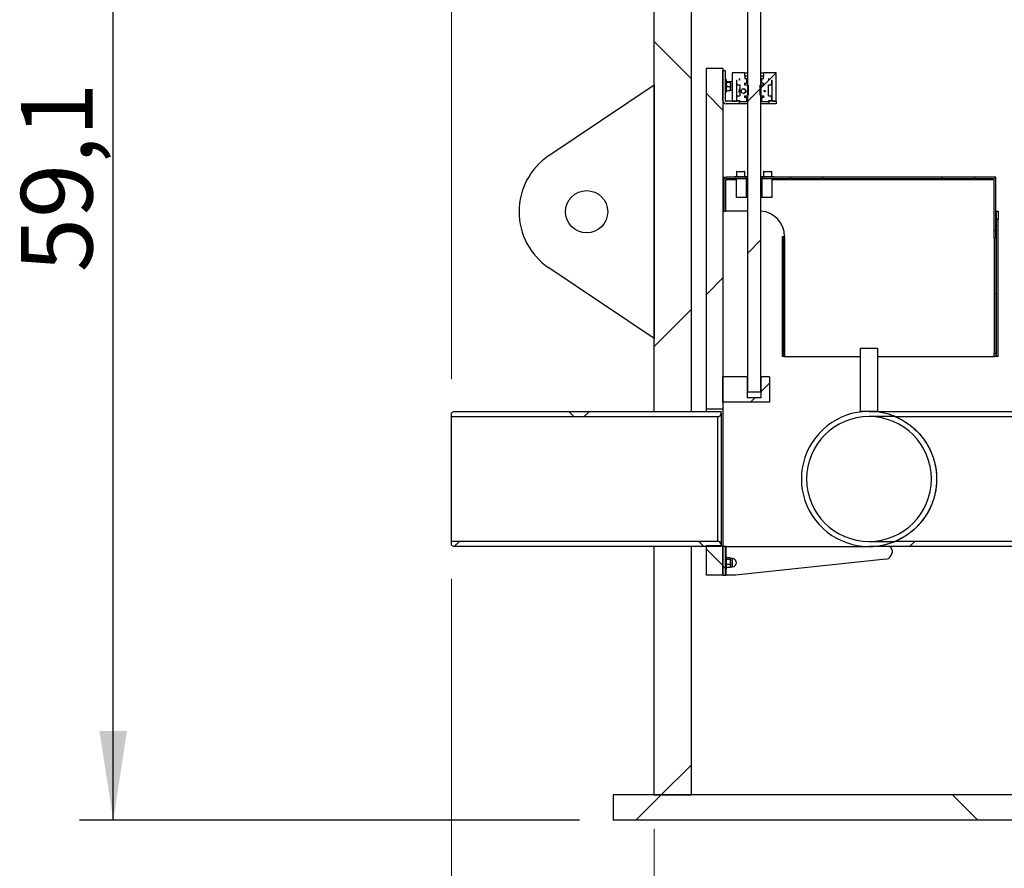
# Model space of a CAD drawing. Units: inches. Extents: x 0.3 to 7.9, y 0.2 to 11.3.
# Drawn here: x 4.4 to 5.5, y 7.7 to 8.7 of the extents above; entities that cross this region are included whole.
import ezdxf

# ---------------------------------------------------------------- set-up
doc = ezdxf.new("R2010")
doc.units = ezdxf.units.IN
doc.header["$MEASUREMENT"] = 0
doc.layers.add('FORMAT', color=7, linetype='Continuous')
doc.styles.add('SLDTEXTSTYLE2', font='TXT', dxfattribs={"width": 0.75})
doc.dimstyles.new('SLDDIMSTYLE0', dxfattribs={"dimtxt": 0.083333, "dimasz": 0.103937, "dimexe": 0, "dimexo": 0.0625, "dimgap": 0.020833, "dimtad": 1, "dimdec": 1, "dimlfac": 40, "dimrnd": 1e-09, "dimzin": 12, "dimdsep": 46, "dimtxsty": 'SLDTEXTSTYLE2', "dimsah": 1, "dimcen": 0.09, "dimadec": 0, "dimazin": 3, "dimtfac": 1, "dimtdec": 1, "dimtofl": 0, "dimtmove": 0, "dimatfit": 3, "dimfxl": 0, "dimfrac": 2, "dimtolj": 1, "dimtzin": 12, "dimarcsym": 0})
pattern_1 = [(45, (0, 0), (-0.265165, 0.265165), []), (135, (0, 0), (-0.265165, -0.265165), [])]

# ---------------------------------------------------------------- blocks, each defined once
blk = doc.blocks.new('_D')
at = {"color": 7, "linetype": 'Continuous', "lineweight": 0}
for p, q in [((5.1693, 8.7503), (5.1693, 9.8303)), ((6.1535, 8.1143), (6.1535, 9.8303)), ((6.1535, 9.7909), (5.1693, 9.7909))]:
    blk.add_line(p, q, dxfattribs=at)
at = {"color": 7, "linetype": 'Continuous', "lineweight": 18}
for points in [[(5.1693, 9.7909), (5.2732, 9.7749), (5.2732, 9.807)], [(6.1535, 9.7909), (6.0496, 9.807), (6.0496, 9.7749)]]:
    blk.add_solid(points, dxfattribs=at)
at = {"color": 7, "linetype": 'Continuous', "lineweight": 18, "char_height": 0.08333, "attachment_point": 1, "style": 'SLDTEXTSTYLE2'}
for s, insert in [('%%c', (5.3924, 9.8983)), ('39,4', (5.5182, 9.8983))]:
    blk.add_mtext(s, dxfattribs=dict(at, insert=insert))
blk = doc.blocks.new('_D_1')
at = {"color": 7, "linetype": 'Continuous', "lineweight": 0}
for p, q in [((4.8898, 8.2701), (4.8898, 10.0665)), ((6.4331, 8.2701), (6.4331, 10.0665)), ((6.4331, 10.0271), (4.8898, 10.0271))]:
    blk.add_line(p, q, dxfattribs=at)
at = {"color": 7, "linetype": 'Continuous', "lineweight": 18}
for points in [[(4.8898, 10.0271), (4.9937, 10.0111), (4.9937, 10.0432)], [(6.4331, 10.0271), (6.3291, 10.0432), (6.3291, 10.0111)]]:
    blk.add_solid(points, dxfattribs=at)
at = {"color": 7, "linetype": 'Continuous', "lineweight": 18, "insert": (5.4553, 10.1346), "char_height": 0.08333, "attachment_point": 1, "style": 'SLDTEXTSTYLE2'}
blk.add_mtext('61,7', dxfattribs=at)
blk = doc.blocks.new('_D_4')
at = {"color": 7, "linetype": 'Continuous', "lineweight": 0}
for p, q in [((4.8898, 8.0373), (4.8898, 7.3231)), ((5.126, 7.7464), (5.126, 7.3231)), ((4.8898, 7.3625), (4.5328, 7.3625)), ((4.8898, 7.3625), (5.126, 7.3625))]:
    blk.add_line(p, q, dxfattribs=at)
at = {"color": 7, "linetype": 'Continuous', "lineweight": 18}
for points in [[(4.8898, 7.3625), (4.9937, 7.3465), (4.9937, 7.3786)], [(5.126, 7.3625), (5.022, 7.3786), (5.022, 7.3465)]]:
    blk.add_solid(points, dxfattribs=at)
at = {"color": 7, "linetype": 'Continuous', "lineweight": 18, "insert": (4.5328, 7.4699), "char_height": 0.08333, "attachment_point": 1, "style": 'SLDTEXTSTYLE2'}
blk.add_mtext('9,4', dxfattribs=at)
blk = doc.blocks.new('_D_8')
at = {"layer": 'FORMAT'}
for p, q in [((5.1988, 9.2326), (4.4567, 9.2326)), ((4.4961, 7.7562), (4.4961, 9.2326)), ((5.0389, 7.7562), (4.4567, 7.7562))]:
    blk.add_line(p, q, dxfattribs=at)
for points in [[(4.4961, 9.2326), (4.48, 9.1287), (4.5121, 9.1287)], [(4.4961, 7.7562), (4.5121, 7.8602), (4.48, 7.8602)]]:
    blk.add_solid(points, dxfattribs=at)
at = {"layer": 'FORMAT', "insert": (4.3886, 8.3945), "char_height": 0.08333, "attachment_point": 1, "rotation": 90, "style": 'SLDTEXTSTYLE2'}
blk.add_mtext('59,1', dxfattribs=at)

msp = doc.modelspace()

# ---------------------------------------------------------------- hatches: boundary and pattern name
at = {"linetype": 'Continuous', "lineweight": 18}
h = msp.add_hatch(dxfattribs=at)
h.set_pattern_fill('ANSI31', style=0)
h.paths.add_polyline_path([(5.2344, 8.6005), (5.2344, 8.5848), (5.2344, 8.2553), (5.2347, 8.255), (5.2499, 8.255), (5.2502, 8.2553), (5.2502, 8.5848), (5.2502, 8.6005), (5.2492, 8.6005), (5.2492, 8.6123), (5.2502, 8.6123), (5.2502, 8.7322), (5.2499, 8.7324), (5.2347, 8.7324), (5.2344, 8.7322), (5.2344, 8.6123), (5.2354, 8.6123), (5.2354, 8.6005)], flags=0)
h = msp.add_hatch(dxfattribs=at)
h.set_pattern_fill('DIN 128 Plastic', style=0, pattern_type=2)
h.set_pattern_definition(pattern_1)
h.paths.add_polyline_path([(5.1693, 8.7109), (5.126, 8.7109), (5.126, 8.2324), (5.1693, 8.2324)], flags=0)
h = msp.add_hatch(dxfattribs=at)
h.set_pattern_fill('DIN 128 Plastic', style=0, pattern_type=2)
h.set_pattern_definition(pattern_1)
h.paths.add_polyline_path([(5.2059, 8.632), (5.1862, 8.632), (5.1862, 8.2349), (5.2059, 8.2349)], flags=0)
h = msp.add_hatch(dxfattribs=at)
h.set_pattern_fill('ANSI37', style=0)
edge = h.paths.add_edge_path(flags=0)
edge.add_line((5.2089, 8.5943), (5.2089, 8.6291))
edge.add_line((5.2089, 8.6291), (5.2059, 8.6291))
edge.add_line((5.2059, 8.6291), (5.2059, 8.5943))
edge.add_arc((5.2096, 8.5943), 0.00368, 180, 270)
edge.add_line((5.2096, 8.5907), (5.225, 8.5907))
edge.add_line((5.225, 8.5907), (5.225, 8.5936))
edge.add_line((5.225, 8.5936), (5.2096, 8.5936))
edge.add_arc((5.2096, 8.5943), 0.000725, 180, 270, ccw=False)
h = msp.add_hatch(dxfattribs=at)
h.set_pattern_fill('ANSI31', style=0)
h.paths.add_polyline_path([(5.2334, 8.5976), (5.2329, 8.598), (5.2312, 8.598), (5.2312, 8.6), (5.2344, 8.6), (5.2344, 8.6128), (5.2312, 8.6128), (5.2312, 8.6148), (5.2329, 8.6148), (5.2334, 8.6153), (5.2334, 8.6197), (5.2314, 8.6197), (5.2314, 8.6227), (5.231, 8.6227), (5.231, 8.6266), (5.2167, 8.6266), (5.2167, 8.5936), (5.2216, 8.5936), (5.2216, 8.6182), (5.2221, 8.6182), (5.2216, 8.6177), (5.2216, 8.6153), (5.2221, 8.6148), (5.2221, 8.6128), (5.2256, 8.6128), (5.2256, 8.6), (5.2221, 8.6), (5.2221, 8.598), (5.2216, 8.5976), (5.2216, 8.5951), (5.2221, 8.5946), (5.2251, 8.5946), (5.2251, 8.5936), (5.2256, 8.5931), (5.2334, 8.5931)], flags=0)
h.paths.add_polyline_path([(5.225, 8.6197), (5.2256, 8.6197), (5.2251, 8.6192), (5.2251, 8.6182), (5.225, 8.6182)], flags=0)
edge = h.paths.add_edge_path(flags=0)
edge.add_ellipse((5.2299, 8.6054), major_axis=(0.00273, 0), ratio=0.9907, start_angle=360, end_angle=360, ccw=False)
h = msp.add_hatch(dxfattribs=at)
h.set_pattern_fill('ANSI31', style=0)
h.paths.add_polyline_path([(5.2518, 8.598), (5.2513, 8.5976), (5.2513, 8.5931), (5.2591, 8.5931), (5.2595, 8.5936), (5.2595, 8.5946), (5.2625, 8.5946), (5.263, 8.5951), (5.263, 8.5976), (5.2625, 8.598), (5.2625, 8.6), (5.2591, 8.6), (5.2591, 8.6128), (5.2625, 8.6128), (5.2625, 8.6148), (5.263, 8.6153), (5.263, 8.6177), (5.2625, 8.6182), (5.2631, 8.6182), (5.2631, 8.5936), (5.2679, 8.5936), (5.2679, 8.6266), (5.2536, 8.6266), (5.2536, 8.6227), (5.2532, 8.6227), (5.2532, 8.6197), (5.2513, 8.6197), (5.2513, 8.6153), (5.2518, 8.6148), (5.2534, 8.6148), (5.2534, 8.6128), (5.2502, 8.6128), (5.2502, 8.6), (5.2534, 8.6), (5.2534, 8.598)], flags=0)
h.paths.add_polyline_path([(5.2595, 8.6182), (5.2595, 8.6192), (5.2591, 8.6197), (5.2596, 8.6197), (5.2596, 8.6182)], flags=0)
edge = h.paths.add_edge_path(flags=0)
edge.add_ellipse((5.2546, 8.6054), major_axis=(-0.000763, 0), ratio=0.964472, start_angle=360, end_angle=360, ccw=False)
h = msp.add_hatch(dxfattribs=at)
h.set_pattern_fill('DIN 128 Plastic', style=0, pattern_type=2)
h.set_pattern_definition(pattern_1)
edge = h.paths.add_edge_path(flags=0)
edge.add_line((5.0034, 8.3995), (5.126, 8.3172))
edge.add_line((5.126, 8.3172), (5.126, 8.6125))
edge.add_line((5.126, 8.6125), (5.0034, 8.5303))
edge.add_arc((5.0472, 8.4649), 0.0787, 123.855, 236.145)
edge = h.paths.add_edge_path(flags=0)
edge.add_arc((5.0472, 8.4649), 0.0246, 0, 360)
h = msp.add_hatch(dxfattribs=at)
h.set_pattern_fill('ANSI37', style=0)
h.paths.add_polyline_path([(5.2679, 8.5907), (5.2679, 8.5936), (5.2596, 8.5936), (5.2596, 8.5907)], flags=0)
h = msp.add_hatch(dxfattribs=at)
h.set_pattern_fill('ANSI37', angle=3e-322, style=0)
edge = h.paths.add_edge_path(flags=0)
edge.add_line((5.2069, 8.5023), (5.2069, 8.4657))
edge.add_line((5.2069, 8.4657), (5.2089, 8.4657))
edge.add_line((5.2089, 8.4657), (5.2089, 8.5023))
edge.add_arc((5.2096, 8.5023), 0.000725, 90, 180, ccw=False)
edge.add_line((5.2096, 8.5031), (5.2325, 8.5031))
edge.add_line((5.2325, 8.5031), (5.2325, 8.505))
edge.add_line((5.2325, 8.505), (5.2096, 8.505))
edge.add_arc((5.2096, 8.5023), 0.00269, 90, 180)
h = msp.add_hatch(dxfattribs=at)
h.set_pattern_fill('ANSI31', angle=3e-322, style=0)
h.paths.add_polyline_path([(5.2216, 8.5031), (5.2216, 8.4814), (5.2335, 8.4814), (5.2335, 8.5031)], flags=0)
h = msp.add_hatch(dxfattribs=at)
h.set_pattern_fill('ANSI31', angle=3e-322, style=0)
h.paths.add_polyline_path([(5.263, 8.4814), (5.263, 8.5031), (5.2512, 8.5031), (5.2512, 8.4814)], flags=0)
h = msp.add_hatch(dxfattribs=at)
h.set_pattern_fill('ANSI37', angle=3e-322, style=0)
edge = h.paths.add_edge_path(flags=0)
edge.add_line((5.5218, 8.5023), (5.5218, 8.4342))
edge.add_line((5.5218, 8.4342), (5.5238, 8.4342))
edge.add_line((5.5238, 8.4342), (5.5238, 8.5023))
edge.add_arc((5.5211, 8.5023), 0.00269, 0, 90)
edge.add_line((5.5211, 8.505), (5.2522, 8.505))
edge.add_line((5.2522, 8.505), (5.2522, 8.5031))
edge.add_line((5.2522, 8.5031), (5.5211, 8.5031))
edge.add_arc((5.5211, 8.5023), 0.000725, 0, 90, ccw=False)
h = msp.add_hatch(dxfattribs=at)
h.set_pattern_fill('ANSI37', angle=3e-322, style=0)
h.paths.add_polyline_path([(5.2751, 8.4361), (5.2751, 8.2964), (5.277, 8.2964), (5.277, 8.4361)], flags=0)
h = msp.add_hatch(dxfattribs=at)
h.set_pattern_fill('DIN 128 Plastic', style=0, pattern_type=2)
h.set_pattern_definition(pattern_1)
h.paths.add_polyline_path([(5.3858, 8.3062), (5.3661, 8.3062), (5.3661, 8.2324), (5.3858, 8.2324)], flags=0)
h = msp.add_hatch(dxfattribs=at)
h.set_pattern_fill('ANSI34', angle=3e-322, style=0)
h.paths.add_polyline_path([(5.2342, 8.2481), (5.2342, 8.2728), (5.2059, 8.2728), (5.2059, 8.2432), (5.2602, 8.2432), (5.2602, 8.2728), (5.2504, 8.2728), (5.2504, 8.2481)], flags=0)
h = msp.add_hatch(dxfattribs=at)
h.set_pattern_fill('DIN 128 Plastic', style=0, pattern_type=2)
h.set_pattern_definition(pattern_1)
edge = h.paths.add_edge_path(flags=0)
edge.add_line((4.8898, 8.2307), (4.8898, 8.2263))
edge.add_line((4.8898, 8.2263), (5.1998, 8.2263))
edge.add_arc((5.1998, 8.2302), 0.00394, 270, 360)
edge.add_line((5.2037, 8.2302), (5.2037, 8.2324))
edge.add_line((5.2037, 8.2324), (4.8927, 8.2324))
edge.add_line((4.8927, 8.2324), (4.8898, 8.2307))
h = msp.add_hatch(dxfattribs=at)
h.set_pattern_fill('DIN 128 Plastic', style=0, pattern_type=2)
h.set_pattern_definition(pattern_1)
edge = h.paths.add_edge_path(flags=0)
edge.add_line((5.376, 8.2263), (5.4063, 8.2263))
edge.add_arc((5.376, 8.1537), 0.0787, 67.3801, 292.6199)
edge.add_line((5.4063, 8.081), (5.376, 8.081))
edge.add_arc((5.376, 8.1537), 0.0727, 90, 270, ccw=False)
h = msp.add_hatch(dxfattribs=at)
h.set_pattern_fill('DIN 128 Plastic', style=0, pattern_type=2)
h.set_pattern_definition(pattern_1)
edge = h.paths.add_edge_path(flags=0)
edge.add_line((5.9961, 8.2324), (5.376, 8.2324))
edge.add_arc((5.376, 8.1537), 0.0787, 67.3801, 90, ccw=False)
edge.add_line((5.4063, 8.2263), (6.0021, 8.2263))
edge.add_line((6.0021, 8.2263), (5.9961, 8.2324))
h = msp.add_hatch(dxfattribs=at)
h.set_pattern_fill('DIN 128 Plastic', style=0, pattern_type=2)
h.set_pattern_definition(pattern_1)
edge = h.paths.add_edge_path(flags=0)
edge.add_line((4.8898, 8.081), (4.8898, 8.0766))
edge.add_line((4.8898, 8.0766), (4.8927, 8.0749))
edge.add_line((4.8927, 8.0749), (5.2037, 8.0749))
edge.add_line((5.2037, 8.0749), (5.2037, 8.0771))
edge.add_arc((5.1998, 8.0771), 0.00394, 0, 90)
edge.add_line((5.1998, 8.081), (4.8898, 8.081))
h = msp.add_hatch(dxfattribs=at)
h.set_pattern_fill('DIN 128 Plastic', style=0, pattern_type=2)
h.set_pattern_definition(pattern_1)
h.paths.add_polyline_path([(5.126, 8.0749), (5.126, 7.7857), (5.1693, 7.7857), (5.1693, 8.0749)], flags=0)
h = msp.add_hatch(dxfattribs=at)
h.set_pattern_fill('DIN 128 Plastic', style=0, pattern_type=2)
h.set_pattern_definition(pattern_1)
h.paths.add_polyline_path([(5.1862, 8.0415), (5.2059, 8.0415), (5.2059, 8.0764), (5.1862, 8.0764)], flags=0)
h = msp.add_hatch(dxfattribs=at)
h.set_pattern_fill('ANSI37', style=0)
h.paths.add_polyline_path([(5.2089, 8.0415), (5.2089, 8.0749), (5.2059, 8.0749), (5.2059, 8.0415)], flags=0)
h = msp.add_hatch(dxfattribs=at)
h.set_pattern_fill('DIN 128 Plastic', style=0, pattern_type=2)
h.set_pattern_definition(pattern_1)
edge = h.paths.add_edge_path(flags=0)
edge.add_line((5.376, 8.0749), (6.0748, 8.0749))
edge.add_line((6.0748, 8.0749), (6.0748, 8.081))
edge.add_line((6.0748, 8.081), (5.4063, 8.081))
edge.add_arc((5.376, 8.1537), 0.0787, 270, 292.6199, ccw=False)
h = msp.add_hatch(dxfattribs=at)
h.set_pattern_fill('DIN 128 Plastic', style=0, pattern_type=2)
h.set_pattern_definition(pattern_1)
h.paths.add_polyline_path([(5.0782, 7.7562), (6.2446, 7.7562), (6.2446, 7.7857), (5.0782, 7.7857)], flags=0)

# ---------------------------------------------------------------- linework, layer by layer
at = {"color": 7, "linetype": 'Continuous', "lineweight": 25}
for p, q in [((5.2344, 8.7322), (5.2344, 8.6123)), ((5.2502, 8.6123), (5.2502, 8.7322)), ((5.126, 8.2324), (5.126, 8.7109)), ((5.1693, 8.2324), (5.1693, 8.7109)), ((5.1862, 8.632), (5.1862, 8.2349)), ((5.1862, 8.632), (5.2059, 8.632)), ((5.2059, 8.632), (5.2059, 8.2349)), ((5.2059, 8.5943), (5.2059, 8.6291)), ((5.2089, 8.6291), (5.2059, 8.6291)), ((5.2089, 8.5943), (5.2089, 8.6291)), ((5.2167, 8.6266), (5.2167, 8.5936)), ((5.231, 8.6266), (5.2167, 8.6266)), ((5.231, 8.6266), (5.231, 8.6227)), ((5.231, 8.6266), (5.2344, 8.6266)), ((5.231, 8.6227), (5.2314, 8.6227)), ((5.2314, 8.6227), (5.2314, 8.6197)), ((5.2344, 8.6227), (5.2314, 8.6227)), ((5.2502, 8.6266), (5.2536, 8.6266)), ((5.2532, 8.6227), (5.2502, 8.6227)), ((5.2532, 8.6197), (5.2532, 8.6227)), ((5.2532, 8.6227), (5.2536, 8.6227)), ((5.2536, 8.6227), (5.2536, 8.6266)), ((5.2679, 8.6266), (5.2536, 8.6266)), ((5.2679, 8.5936), (5.2679, 8.6266)), ((5.0034, 8.5303), (5.126, 8.6125)), ((5.126, 8.6125), (5.126, 8.3172)), ((5.2098, 8.6187), (5.2089, 8.6187)), ((5.2098, 8.6187), (5.2098, 8.604)), ((5.2099, 8.6163), (5.2098, 8.6163)), ((5.2103, 8.6166), (5.2142, 8.6166)), ((5.2103, 8.6158), (5.2142, 8.6158)), ((5.2103, 8.6106), (5.2142, 8.6106)), ((5.2147, 8.6163), (5.2146, 8.6163)), ((5.2167, 8.6163), (5.2147, 8.6163)), ((5.2147, 8.6162), (5.2147, 8.6163)), ((5.2147, 8.6132), (5.2147, 8.6162)), ((5.2147, 8.6132), (5.2147, 8.6083)), ((5.2167, 8.6163), (5.2167, 8.6163)), ((5.2167, 8.6163), (5.2167, 8.6132)), ((5.2167, 8.6132), (5.2167, 8.6064)), ((5.2216, 8.6182), (5.2216, 8.5936)), ((5.2221, 8.6182), (5.2216, 8.6177)), ((5.2216, 8.6182), (5.2221, 8.6182)), ((5.2216, 8.6177), (5.2216, 8.6153)), ((5.2216, 8.6153), (5.2221, 8.6148)), ((5.2221, 8.6148), (5.2221, 8.6128)), ((5.2221, 8.6128), (5.2256, 8.6128)), ((5.225, 8.6197), (5.225, 8.6182)), ((5.2256, 8.6197), (5.225, 8.6197)), ((5.2251, 8.6182), (5.225, 8.6182)), ((5.2256, 8.6197), (5.2251, 8.6192)), ((5.2251, 8.6192), (5.2251, 8.6182)), ((5.2256, 8.6128), (5.2256, 8.6)), ((5.2312, 8.6148), (5.2329, 8.6148)), ((5.2312, 8.6148), (5.2312, 8.6128)), ((5.2312, 8.6128), (5.2344, 8.6128)), ((5.2334, 8.6197), (5.2314, 8.6197)), ((5.2334, 8.6153), (5.2329, 8.6148)), ((5.2344, 8.6148), (5.2329, 8.6148)), ((5.2334, 8.6197), (5.2334, 8.6153)), ((5.2334, 8.6197), (5.2344, 8.6197)), ((5.2344, 8.6153), (5.2334, 8.6153)), ((5.2344, 8.6128), (5.2344, 8.6)), ((5.2344, 8.6123), (5.2354, 8.6123)), ((5.2354, 8.6123), (5.2354, 8.6005)), ((5.2492, 8.6123), (5.2502, 8.6123)), ((5.2492, 8.6005), (5.2492, 8.6123)), ((5.25, 8.6005), (5.25, 8.6123)), ((5.2502, 8.6197), (5.2513, 8.6197)), ((5.2513, 8.6153), (5.2502, 8.6153)), ((5.2518, 8.6148), (5.2502, 8.6148)), ((5.2502, 8.6), (5.2502, 8.6128)), ((5.2502, 8.6128), (5.2534, 8.6128)), ((5.2502, 8.6123), (5.2502, 8.6005)), ((5.2513, 8.6153), (5.2513, 8.6197)), ((5.2532, 8.6197), (5.2513, 8.6197)), ((5.2518, 8.6148), (5.2513, 8.6153)), ((5.2518, 8.6148), (5.2534, 8.6148)), ((5.2534, 8.6128), (5.2534, 8.6148)), ((5.2595, 8.6192), (5.2591, 8.6197)), ((5.2596, 8.6197), (5.2591, 8.6197)), ((5.2591, 8.6128), (5.2625, 8.6128)), ((5.2591, 8.6), (5.2591, 8.6128)), ((5.2595, 8.6182), (5.2595, 8.6192)), ((5.2596, 8.6182), (5.2595, 8.6182)), ((5.2596, 8.6182), (5.2596, 8.6197)), ((5.2625, 8.6182), (5.2631, 8.6182)), ((5.263, 8.6177), (5.2625, 8.6182)), ((5.2625, 8.6148), (5.263, 8.6153)), ((5.2625, 8.6128), (5.2625, 8.6148)), ((5.263, 8.6153), (5.263, 8.6177)), ((5.2631, 8.5936), (5.2631, 8.6182)), ((5.2089, 8.604), (5.2098, 8.604)), ((5.2098, 8.6064), (5.2099, 8.6064)), ((5.2103, 8.6061), (5.2142, 8.6061)), ((5.2146, 8.6064), (5.2147, 8.6064)), ((5.2147, 8.6064), (5.2147, 8.6083)), ((5.2147, 8.6064), (5.2167, 8.6064)), ((5.2167, 8.6064), (5.2167, 8.6064)), ((5.2221, 8.598), (5.2216, 8.5976)), ((5.2221, 8.6), (5.2221, 8.598)), ((5.2221, 8.6), (5.2256, 8.6)), ((5.2312, 8.6), (5.2344, 8.6)), ((5.2312, 8.6), (5.2312, 8.598)), ((5.2329, 8.598), (5.2312, 8.598)), ((5.2329, 8.598), (5.2334, 8.5976)), ((5.2329, 8.598), (5.2344, 8.598)), ((5.2354, 8.6005), (5.2344, 8.6005)), ((5.2344, 8.6005), (5.2344, 8.5848)), ((5.2502, 8.6005), (5.2492, 8.6005)), ((5.2502, 8.5848), (5.2502, 8.6005)), ((5.2502, 8.6), (5.2534, 8.6)), ((5.2502, 8.598), (5.2518, 8.598)), ((5.2513, 8.5976), (5.2518, 8.598)), ((5.2534, 8.598), (5.2518, 8.598)), ((5.2534, 8.598), (5.2534, 8.6)), ((5.2591, 8.6), (5.2625, 8.6)), ((5.2625, 8.598), (5.2625, 8.6)), ((5.263, 8.5976), (5.2625, 8.598)), ((5.225, 8.5936), (5.2096, 8.5936)), ((5.225, 8.5907), (5.2096, 8.5907)), ((5.2167, 8.5936), (5.2216, 8.5936)), ((5.2216, 8.5976), (5.2216, 8.5951)), ((5.2216, 8.5951), (5.2221, 8.5946)), ((5.2221, 8.5946), (5.2251, 8.5946)), ((5.225, 8.5936), (5.225, 8.5907)), ((5.2251, 8.5936), (5.225, 8.5936)), ((5.2344, 8.5907), (5.225, 8.5907)), ((5.2251, 8.5946), (5.2251, 8.5936)), ((5.2251, 8.5936), (5.2256, 8.5931)), ((5.2256, 8.5931), (5.2334, 8.5931)), ((5.2334, 8.5976), (5.2334, 8.5931)), ((5.2344, 8.5976), (5.2334, 8.5976)), ((5.2344, 8.5931), (5.2334, 8.5931)), ((5.2513, 8.5976), (5.2502, 8.5976)), ((5.2513, 8.5931), (5.2502, 8.5931)), ((5.2596, 8.5907), (5.2502, 8.5907)), ((5.2513, 8.5931), (5.2513, 8.5976)), ((5.2513, 8.5931), (5.2591, 8.5931)), ((5.2591, 8.5931), (5.2595, 8.5936)), ((5.2595, 8.5936), (5.2595, 8.5946)), ((5.2595, 8.5946), (5.2625, 8.5946)), ((5.2596, 8.5936), (5.2595, 8.5936)), ((5.2596, 8.5907), (5.2596, 8.5936)), ((5.2679, 8.5936), (5.2596, 8.5936)), ((5.2679, 8.5907), (5.2596, 8.5907)), ((5.2625, 8.5946), (5.263, 8.5951)), ((5.263, 8.5951), (5.263, 8.5976)), ((5.2631, 8.5936), (5.2679, 8.5936)), ((5.2679, 8.5936), (5.2679, 8.5907)), ((5.2344, 8.5848), (5.2344, 8.2553)), ((5.2502, 8.2553), (5.2502, 8.5848)), ((5.2192, 8.506), (5.2192, 8.505)), ((5.2192, 8.506), (5.234, 8.506)), ((5.2216, 8.5113), (5.2216, 8.506)), ((5.2226, 8.5113), (5.2216, 8.5113)), ((5.2222, 8.5119), (5.2231, 8.5119)), ((5.2315, 8.5113), (5.2226, 8.5113)), ((5.2231, 8.5119), (5.2309, 8.5119)), ((5.2315, 8.506), (5.2315, 8.5113)), ((5.234, 8.505), (5.234, 8.506)), ((5.2507, 8.506), (5.2507, 8.505)), ((5.2507, 8.506), (5.2654, 8.506)), ((5.2531, 8.5113), (5.2531, 8.506)), ((5.2541, 8.5113), (5.2531, 8.5113)), ((5.2537, 8.5119), (5.2546, 8.5119)), ((5.263, 8.5113), (5.2541, 8.5113)), ((5.2546, 8.5119), (5.2624, 8.5119)), ((5.263, 8.506), (5.263, 8.5113)), ((5.2654, 8.505), (5.2654, 8.506)), ((5.2069, 8.505), (5.2096, 8.505)), ((5.2069, 8.5031), (5.2069, 8.505)), ((5.2069, 8.5031), (5.207, 8.5031)), ((5.2069, 8.5023), (5.2069, 8.4657)), ((5.2089, 8.5023), (5.2089, 8.4657)), ((5.2089, 8.5023), (5.2216, 8.5023)), ((5.2325, 8.505), (5.2096, 8.505)), ((5.2325, 8.5031), (5.2096, 8.5031)), ((5.2216, 8.4814), (5.2216, 8.5031)), ((5.2335, 8.5031), (5.2216, 8.5031)), ((5.2325, 8.505), (5.2325, 8.5031)), ((5.2344, 8.505), (5.2325, 8.505)), ((5.2335, 8.4814), (5.2335, 8.5031)), ((5.2344, 8.5031), (5.2335, 8.5031)), ((5.2522, 8.505), (5.2502, 8.505)), ((5.2512, 8.5031), (5.2502, 8.5031)), ((5.2512, 8.5031), (5.2512, 8.4814)), ((5.263, 8.5031), (5.2512, 8.5031)), ((5.2522, 8.5031), (5.2522, 8.505)), ((5.5211, 8.505), (5.2522, 8.505)), ((5.5211, 8.5031), (5.2522, 8.5031)), ((5.263, 8.5031), (5.263, 8.4814)), ((5.263, 8.5023), (5.5218, 8.5023)), ((5.5238, 8.505), (5.5211, 8.505)), ((5.5218, 8.4342), (5.5218, 8.5023)), ((5.5238, 8.5031), (5.5237, 8.5031)), ((5.5238, 8.5031), (5.5238, 8.505)), ((5.5238, 8.4342), (5.5238, 8.5023)), ((5.2335, 8.4814), (5.2216, 8.4814)), ((5.2344, 8.4814), (5.2335, 8.4814)), ((5.2512, 8.4814), (5.2502, 8.4814)), ((5.263, 8.4814), (5.2512, 8.4814)), ((5.2069, 8.4657), (5.2089, 8.4657)), ((5.2344, 8.4657), (5.2089, 8.4657)), ((5.5245, 8.4657), (5.5238, 8.4657)), ((5.5245, 8.4657), (5.5265, 8.4657)), ((5.5245, 8.4558), (5.5245, 8.4657)), ((5.5265, 8.4657), (5.5265, 8.4558)), ((5.5265, 8.4558), (5.5245, 8.4558)), ((5.5245, 8.2964), (5.5245, 8.4558)), ((5.5265, 8.2964), (5.5265, 8.4558)), ((5.2751, 8.4361), (5.277, 8.4361)), ((5.2751, 8.2964), (5.2751, 8.4361)), ((5.277, 8.2964), (5.277, 8.4361)), ((5.2778, 8.4361), (5.277, 8.4361)), ((5.2778, 8.2964), (5.2778, 8.4361)), ((5.5218, 8.4342), (5.5238, 8.4342)), ((5.5218, 8.4342), (5.5218, 8.3694)), ((5.5238, 8.4342), (5.5238, 8.3694)), ((5.126, 8.3172), (5.0034, 8.3995)), ((5.5238, 8.3694), (5.5218, 8.3694)), ((5.5218, 8.3694), (5.5218, 8.3002)), ((5.5238, 8.3694), (5.5238, 8.3002)), ((5.3661, 8.2324), (5.3661, 8.3062)), ((5.3661, 8.3062), (5.3858, 8.3062)), ((5.3858, 8.3062), (5.3858, 8.2324)), ((5.5218, 8.3002), (5.5238, 8.3002)), ((5.5218, 8.2964), (5.5218, 8.3002)), ((5.5238, 8.3002), (5.5238, 8.2964)), ((5.277, 8.2964), (5.2751, 8.2964)), ((5.277, 8.2964), (5.2778, 8.2964)), ((5.2778, 8.2964), (5.3661, 8.2964)), ((5.3858, 8.2964), (5.5218, 8.2964)), ((5.5238, 8.2964), (5.5218, 8.2964)), ((5.5238, 8.2964), (5.5245, 8.2964)), ((5.5265, 8.2964), (5.5245, 8.2964)), ((5.2059, 8.2432), (5.2059, 8.2728)), ((5.2342, 8.2728), (5.2059, 8.2728)), ((5.2342, 8.2728), (5.2342, 8.2481)), ((5.2344, 8.2728), (5.2342, 8.2728)), ((5.2504, 8.2728), (5.2502, 8.2728)), ((5.2504, 8.2481), (5.2504, 8.2728)), ((5.2602, 8.2728), (5.2504, 8.2728)), ((5.2602, 8.2728), (5.2602, 8.2432)), ((5.2344, 8.2553), (5.2347, 8.255)), ((5.2347, 8.255), (5.2499, 8.255)), ((5.2499, 8.255), (5.2502, 8.2553)), ((5.2602, 8.2432), (5.2059, 8.2432)), ((5.2504, 8.2481), (5.2342, 8.2481)), ((4.8927, 8.2324), (4.8898, 8.2307)), ((4.8927, 8.2324), (5.2037, 8.2324)), ((5.126, 8.2324), (5.1693, 8.2324)), ((5.2059, 8.2349), (5.1862, 8.2349)), ((5.1862, 8.2349), (5.1862, 8.2324)), ((5.2037, 8.2302), (5.2037, 8.2324)), ((5.2059, 8.2349), (5.2059, 8.0764)), ((5.3858, 8.2324), (5.3661, 8.2324)), ((5.376, 8.2324), (5.9961, 8.2324)), ((4.8898, 8.2263), (4.8898, 8.2307)), ((4.8898, 8.081), (4.8898, 8.2263)), ((4.8898, 8.2263), (5.1998, 8.2263)), ((5.1998, 8.081), (5.1998, 8.2263)), ((5.2037, 8.2302), (5.2037, 8.0771)), ((5.4063, 8.2263), (5.376, 8.2263)), ((5.4063, 8.2263), (6.0021, 8.2263)), ((5.1998, 8.081), (4.8898, 8.081)), ((4.8898, 8.0766), (4.8898, 8.081)), ((4.8898, 8.0766), (4.8927, 8.0749)), ((5.2037, 8.0749), (4.8927, 8.0749)), ((5.1693, 8.0749), (5.126, 8.0749)), ((5.126, 7.7857), (5.126, 8.0749)), ((5.1693, 7.7857), (5.1693, 8.0749)), ((5.1862, 8.0764), (5.2059, 8.0764)), ((5.1862, 8.0764), (5.1862, 8.0415)), ((5.2037, 8.0749), (5.2037, 8.0771)), ((5.2059, 8.0764), (5.2059, 8.0415)), ((5.2059, 8.0415), (5.2059, 8.0749)), ((5.2089, 8.0749), (5.2059, 8.0749)), ((5.2089, 8.0415), (5.2089, 8.0749)), ((5.2096, 8.0749), (5.2089, 8.0749)), ((5.2096, 8.0749), (5.376, 8.0749)), ((5.2096, 8.0636), (5.2096, 8.0749)), ((5.376, 8.081), (5.4063, 8.081)), ((6.0748, 8.0749), (5.376, 8.0749)), ((5.4028, 8.071), (5.4028, 8.0682)), ((6.0748, 8.081), (5.4063, 8.081)), ((5.2098, 8.0636), (5.2089, 8.0636)), ((5.2098, 8.0636), (5.2098, 8.0488)), ((5.21, 8.0615), (5.2098, 8.0611)), ((5.2143, 8.0618), (5.2103, 8.0618)), ((5.2143, 8.0598), (5.2103, 8.0598)), ((5.2148, 8.0611), (5.2146, 8.0615)), ((5.2148, 8.0608), (5.2148, 8.0611)), ((5.2148, 8.057), (5.2148, 8.0608)), ((5.217, 8.0609), (5.2149, 8.0609)), ((5.2149, 8.0609), (5.2149, 8.057)), ((5.217, 8.057), (5.217, 8.0609)), ((5.3957, 8.0604), (5.2207, 8.0415)), ((5.2089, 8.0488), (5.2098, 8.0488)), ((5.2096, 8.0415), (5.2096, 8.0488)), ((5.2098, 8.0513), (5.21, 8.051)), ((5.2143, 8.0542), (5.2103, 8.0542)), ((5.2143, 8.0506), (5.2103, 8.0506)), ((5.2146, 8.051), (5.2148, 8.0513)), ((5.2148, 8.0524), (5.2148, 8.057)), ((5.2148, 8.0513), (5.2148, 8.0524)), ((5.2149, 8.057), (5.2149, 8.0515)), ((5.2149, 8.0515), (5.217, 8.0515)), ((5.217, 8.0515), (5.217, 8.057)), ((5.2059, 8.0415), (5.1862, 8.0415)), ((5.2059, 8.0415), (5.2089, 8.0415)), ((5.2089, 8.0415), (5.2096, 8.0415)), ((5.2207, 8.0415), (5.2096, 8.0415)), ((5.0782, 7.7857), (5.0782, 7.7562)), ((6.2446, 7.7857), (5.0782, 7.7857)), ((5.126, 7.7857), (5.1693, 7.7857)), ((6.2446, 7.7562), (5.0782, 7.7562))]:
    msp.add_line(p, q, dxfattribs=at)
msp.add_circle((5.0472, 8.4649), 0.0246, dxfattribs=at)
for centre, radius, start, end in [((5.2288, 8.6054), 0.00421, 139.2037, 220.7963), ((5.2296, 8.6054), 0.00422, 162.6469, 197.3531), ((5.2295, 8.6054), 0.00271, 274.3441, 85.6558), ((5.2096, 8.5943), 0.00368, 180, 270), ((5.2096, 8.5943), 0.000725, 180, 270), ((5.0472, 8.4649), 0.0787, 123.855, 236.145), ((5.2222, 8.5113), 0.000591, 90, 180), ((5.2309, 8.5113), 0.000591, 0, 90), ((5.2537, 8.5113), 0.000591, 90, 180), ((5.2624, 8.5113), 0.000591, 0, 90), ((5.2096, 8.5023), 0.00269, 90, 180), ((5.2096, 8.5023), 0.000725, 90, 180), ((5.5211, 8.5023), 0.00269, 0, 90), ((5.5211, 8.5023), 0.000725, 0, 90), ((5.2482, 8.4361), 0.0295, 0, 86.1774), ((5.376, 8.1537), 0.0787, 67.3801, 292.6199), ((5.376, 8.1537), 0.0787, 67.3801, 90), ((5.1998, 8.2302), 0.00394, 270, 0), ((5.376, 8.1537), 0.0727, 90, 270), ((5.376, 8.1537), 0.0727, 270, 90), ((5.1998, 8.0771), 0.00394, 0, 90), ((5.376, 8.1537), 0.0787, 270, 292.6199), ((5.3988, 8.071), 0.00394, 0, 90), ((5.2149, 8.061), 0.000118, 180, 270), ((5.217, 8.0562), 0.00468, 270, 90), ((5.3949, 8.0682), 0.00787, 276.1702, 0), ((5.2149, 8.0514), 0.000118, 90, 180)]:
    msp.add_arc(centre, radius, start, end, dxfattribs=at)
for centre, major_axis, ratio in [((5.2299, 8.6054), (0.00273, 0), 0.9907), ((5.2546, 8.6054), (-0.000763, 0), 0.964472)]:
    msp.add_ellipse(centre, major_axis=major_axis, ratio=ratio, dxfattribs=at)
for points, knots in [([(5.2103, 8.6158), (5.2102, 8.6159), (5.2101, 8.6159), (5.21, 8.616), (5.2099, 8.6161), (5.2098, 8.6162), (5.2098, 8.6162)], [0, 0, 0, 0, 0.247269, 0.495363, 0.746874, 1, 1, 1, 1]), ([(5.2103, 8.6158), (5.2102, 8.6156), (5.2101, 8.6152), (5.21, 8.6147), (5.2099, 8.6142), (5.2098, 8.6137), (5.2098, 8.6134), (5.2098, 8.6132)], [0, 0, 0, 0, 0.257167, 0.441509, 0.626314, 0.81281, 1, 1, 1, 1]), ([(5.2098, 8.6132), (5.2098, 8.613), (5.2099, 8.6126), (5.2099, 8.612), (5.21, 8.6114), (5.2102, 8.6109), (5.2103, 8.6106)], [0, 0, 0, 0, 0.268371, 0.450124, 0.632421, 1, 1, 1, 1]), ([(5.2098, 8.6083), (5.2098, 8.6084), (5.2098, 8.6086), (5.2099, 8.609), (5.21, 8.6096), (5.2101, 8.6101), (5.2102, 8.6104), (5.2103, 8.6106)], [0, 0, 0, 0, 0.0700283, 0.2997919, 0.5308172, 0.7650185, 1, 1, 1, 1]), ([(5.2099, 8.6163), (5.2099, 8.6163), (5.2099, 8.6163), (5.21, 8.6164), (5.2101, 8.6165), (5.2102, 8.6166), (5.2103, 8.6166)], [0, 0, 0, 0, 0.09737, 0.395182, 0.697088, 1, 1, 1, 1]), ([(5.2147, 8.6162), (5.2147, 8.6162), (5.2147, 8.6163), (5.2146, 8.6163), (5.2145, 8.6164), (5.2144, 8.6165), (5.2143, 8.6166), (5.2142, 8.6166)], [0, 0, 0, 0, 0.0700283, 0.2997919, 0.5308172, 0.7650185, 1, 1, 1, 1]), ([(5.2142, 8.6158), (5.2143, 8.6159), (5.2144, 8.6159), (5.2145, 8.616), (5.2146, 8.6161), (5.2147, 8.6162), (5.2147, 8.6162)], [0, 0, 0, 0, 0.247269, 0.495363, 0.746874, 1, 1, 1, 1]), ([(5.2142, 8.6158), (5.2143, 8.6156), (5.2144, 8.6152), (5.2145, 8.6147), (5.2146, 8.6142), (5.2147, 8.6137), (5.2147, 8.6134), (5.2147, 8.6132)], [0, 0, 0, 0, 0.2571667, 0.4415087, 0.6263143, 0.81281, 1, 1, 1, 1]), ([(5.2147, 8.6132), (5.2147, 8.613), (5.2146, 8.6126), (5.2146, 8.612), (5.2144, 8.6114), (5.2143, 8.6109), (5.2142, 8.6106)], [0, 0, 0, 0, 0.2683711, 0.4501238, 0.6324214, 1, 1, 1, 1]), ([(5.2147, 8.6083), (5.2147, 8.6084), (5.2147, 8.6086), (5.2146, 8.609), (5.2145, 8.6096), (5.2144, 8.6101), (5.2143, 8.6104), (5.2142, 8.6106)], [0, 0, 0, 0, 0.0700283, 0.2997919, 0.5308172, 0.7650185, 1, 1, 1, 1]), ([(5.2103, 8.6061), (5.2102, 8.6063), (5.2101, 8.6066), (5.21, 8.6072), (5.2099, 8.6078), (5.2098, 8.6081), (5.2098, 8.6083)], [0, 0, 0, 0, 0.247269, 0.495363, 0.746874, 1, 1, 1, 1]), ([(5.2099, 8.6064), (5.2099, 8.6064), (5.2099, 8.6063), (5.21, 8.6063), (5.2101, 8.6062), (5.2102, 8.6061), (5.2103, 8.6061)], [0, 0, 0, 0, 0.09737, 0.395182, 0.697088, 1, 1, 1, 1]), ([(5.2142, 8.6061), (5.2143, 8.6063), (5.2144, 8.6066), (5.2145, 8.6072), (5.2146, 8.6078), (5.2147, 8.6081), (5.2147, 8.6083)], [0, 0, 0, 0, 0.247269, 0.495363, 0.746874, 1, 1, 1, 1]), ([(5.2146, 8.6064), (5.2146, 8.6064), (5.2146, 8.6063), (5.2145, 8.6063), (5.2144, 8.6062), (5.2143, 8.6061), (5.2142, 8.6061)], [0, 0, 0, 0, 0.09737, 0.395182, 0.697088, 1, 1, 1, 1]), ([(5.4063, 8.2263), (5.4063, 8.2263), (5.4064, 8.2263), (5.4071, 8.226), (5.4087, 8.2253), (5.4111, 8.2242), (5.414, 8.2226), (5.4177, 8.2205), (5.422, 8.2176), (5.4268, 8.2139), (5.4316, 8.2095), (5.4362, 8.2046), (5.4404, 8.1991), (5.4443, 8.193), (5.4476, 8.1867), (5.4501, 8.1804), (5.4521, 8.1743), (5.4536, 8.1678), (5.4545, 8.1608), (5.4548, 8.1538), (5.4545, 8.147), (5.4537, 8.1404), (5.4523, 8.134), (5.4505, 8.1279), (5.4482, 8.1222), (5.4453, 8.1161), (5.4415, 8.1098), (5.4369, 8.1036), (5.4319, 8.0981), (5.4267, 8.0933), (5.4214, 8.0892), (5.4166, 8.0862), (5.4127, 8.084), (5.4097, 8.0825), (5.4076, 8.0815), (5.4064, 8.081), (5.4063, 8.081), (5.4063, 8.081)], [0, 0, 0, 0, 0.011237, 0.030652, 0.050093, 0.074782, 0.099571, 0.124333, 0.158631, 0.193057, 0.227475, 0.261764, 0.295316, 0.328943, 0.362452, 0.389283, 0.416184, 0.44299, 0.471507, 0.500019, 0.526506, 0.5531, 0.579602, 0.605938, 0.632356, 0.658715, 0.695698, 0.732819, 0.769854, 0.807798, 0.845824, 0.883758, 0.911427, 0.939066, 0.962258, 0.985399, 1, 1, 1, 1]), ([(5.4063, 8.2263), (5.4063, 8.2263), (5.4064, 8.2263), (5.407, 8.226), (5.4086, 8.2254), (5.4113, 8.2241), (5.4144, 8.2224), (5.4179, 8.2204), (5.4215, 8.218), (5.4253, 8.2151), (5.4293, 8.2117), (5.4333, 8.2077), (5.4373, 8.2032), (5.4407, 8.1986), (5.4436, 8.1941), (5.4461, 8.1897), (5.4483, 8.185), (5.4501, 8.1803), (5.4516, 8.1756), (5.4528, 8.1712), (5.4537, 8.1665), (5.4544, 8.1617), (5.4547, 8.1569), (5.4548, 8.1521), (5.4545, 8.1473), (5.454, 8.1426), (5.4532, 8.1381), (5.4522, 8.1338), (5.451, 8.1296), (5.4494, 8.1251), (5.4474, 8.1204), (5.445, 8.1156), (5.4422, 8.111), (5.439, 8.1063), (5.4352, 8.1016), (5.4308, 8.097), (5.4263, 8.093), (5.4213, 8.0892), (5.417, 8.0864), (5.4136, 8.0845), (5.411, 8.0831), (5.4087, 8.082), (5.4071, 8.0813), (5.4064, 8.081), (5.4063, 8.081), (5.4063, 8.081)], [0, 0, 0, 0, 0.012301, 0.024748, 0.050498, 0.076954, 0.102716, 0.128673, 0.155071, 0.181582, 0.210817, 0.240203, 0.270108, 0.300219, 0.322682, 0.345262, 0.36826, 0.391424, 0.410262, 0.429215, 0.448561, 0.468055, 0.486897, 0.505888, 0.525353, 0.544982, 0.562698, 0.580526, 0.59868, 0.616937, 0.640802, 0.664852, 0.68942, 0.714138, 0.745978, 0.778061, 0.810823, 0.843794, 0.883935, 0.904234, 0.924626, 0.948228, 0.972253, 0.98603, 1, 1, 1, 1]), ([(5.2103, 8.0598), (5.2102, 8.0599), (5.2101, 8.0601), (5.21, 8.0603), (5.2099, 8.0605), (5.2098, 8.0607), (5.2098, 8.0608)], [0, 0, 0, 0, 0.247284, 0.449972, 0.65328, 1, 1, 1, 1]), ([(5.2098, 8.057), (5.2098, 8.0573), (5.2099, 8.0577), (5.2099, 8.0583), (5.21, 8.0588), (5.2101, 8.0593), (5.2102, 8.0597), (5.2103, 8.0598)], [0, 0, 0, 0, 0.253791, 0.439084, 0.624961, 0.812298, 1, 1, 1, 1]), ([(5.21, 8.0615), (5.2101, 8.0615), (5.2101, 8.0616), (5.2102, 8.0617), (5.2103, 8.0618)], [0, 0, 0, 0, 0.348533, 1, 1, 1, 1]), ([(5.2143, 8.0618), (5.2144, 8.0617), (5.2145, 8.0616), (5.2146, 8.0613), (5.2147, 8.0611), (5.2148, 8.0609), (5.2148, 8.0608)], [0, 0, 0, 0, 0.2472686, 0.4953626, 0.746874, 1, 1, 1, 1]), ([(5.2148, 8.0608), (5.2148, 8.0608), (5.2148, 8.0607), (5.2147, 8.0605), (5.2146, 8.0603), (5.2145, 8.0601), (5.2144, 8.0599), (5.2143, 8.0598)], [0, 0, 0, 0, 0.070028, 0.299792, 0.530817, 0.765019, 1, 1, 1, 1]), ([(5.2143, 8.0598), (5.2144, 8.0597), (5.2145, 8.0593), (5.2146, 8.0588), (5.2147, 8.0583), (5.2147, 8.0577), (5.2148, 8.0573), (5.2148, 8.057)], [0, 0, 0, 0, 0.185551, 0.371422, 0.558535, 0.746209, 1, 1, 1, 1]), ([(5.2103, 8.0542), (5.2102, 8.0545), (5.2101, 8.0548), (5.21, 8.0554), (5.2099, 8.056), (5.2098, 8.0565), (5.2098, 8.0569), (5.2098, 8.057)], [0, 0, 0, 0, 0.238818, 0.427663, 0.616996, 0.808125, 1, 1, 1, 1]), ([(5.2098, 8.0524), (5.2098, 8.0525), (5.2098, 8.0527), (5.2099, 8.053), (5.21, 8.0534), (5.2101, 8.0538), (5.2102, 8.0541), (5.2103, 8.0542)], [0, 0, 0, 0, 0.070028, 0.299792, 0.530817, 0.765019, 1, 1, 1, 1]), ([(5.2103, 8.0506), (5.2102, 8.0508), (5.2101, 8.0511), (5.21, 8.0515), (5.2099, 8.052), (5.2098, 8.0523), (5.2098, 8.0524)], [0, 0, 0, 0, 0.247269, 0.495363, 0.746874, 1, 1, 1, 1]), ([(5.21, 8.051), (5.2101, 8.0509), (5.2101, 8.0508), (5.2102, 8.0507), (5.2103, 8.0506)], [0, 0, 0, 0, 0.348533, 1, 1, 1, 1]), ([(5.2148, 8.057), (5.2148, 8.0569), (5.2147, 8.0565), (5.2147, 8.056), (5.2146, 8.0554), (5.2145, 8.0548), (5.2144, 8.0545), (5.2143, 8.0542)], [0, 0, 0, 0, 0.188597, 0.377935, 0.569281, 0.761182, 1, 1, 1, 1]), ([(5.2143, 8.0542), (5.2144, 8.0541), (5.2145, 8.0538), (5.2146, 8.0533), (5.2147, 8.0529), (5.2148, 8.0526), (5.2148, 8.0524)], [0, 0, 0, 0, 0.247269, 0.495363, 0.746874, 1, 1, 1, 1]), ([(5.2148, 8.0524), (5.2148, 8.0524), (5.2148, 8.0522), (5.2147, 8.0519), (5.2146, 8.0515), (5.2145, 8.051), (5.2144, 8.0508), (5.2143, 8.0506)], [0, 0, 0, 0, 0.070028, 0.299792, 0.530817, 0.765019, 1, 1, 1, 1]), ([(5.2143, 8.0506), (5.2144, 8.0507), (5.2145, 8.0508), (5.2145, 8.0509), (5.2146, 8.051)], [0, 0, 0, 0, 0.685603, 1, 1, 1, 1])]:
    msp.add_open_spline(points, degree=3, knots=knots, dxfattribs=at)

# ---------------------------------------------------------------- dimensions: what is measured, and where the dimension line sits
at = {"color": 7, "linetype": 'Continuous', "lineweight": 18}
for base, p1, p2, picture, middle in [((4.8898, 10.0271), (6.4331, 8.2307), (4.8898, 8.2307), '_D_1', (5.563, 10.0271)), ((5.126, 7.3625), (4.8898, 8.0766), (5.126, 7.7857), '_D_4', (4.6097, 7.3625))]:
    dim = msp.add_linear_dim(base=base, p1=p1, p2=p2, dimstyle='SLDDIMSTYLE0', dxfattribs=at)
    dim.commit()
    dim.dimension.update_dxf_attribs({"geometry": picture, "text_midpoint": middle, "dimtype": 160})
dim = msp.add_linear_dim(base=(5.1693, 9.7909), p1=(6.1535, 8.0749), p2=(5.1693, 8.7109), text='%%c<>', dimstyle='SLDDIMSTYLE0', dxfattribs=at)
dim.commit()
dim.dimension.update_dxf_attribs({"geometry": '_D', "text_midpoint": (5.563, 9.7909), "dimtype": 160})
at = {"layer": 'FORMAT'}
dim = msp.add_linear_dim(base=(4.4961, 9.2326), p1=(5.0782, 7.7562), p2=(5.2382, 9.2326), angle=90, dimstyle='SLDDIMSTYLE0', dxfattribs=at)
dim.commit()
dim.dimension.update_dxf_attribs({"geometry": '_D_8', "text_midpoint": (4.4961, 8.5022), "dimtype": 160})

doc.saveas('drawing.dxf')
